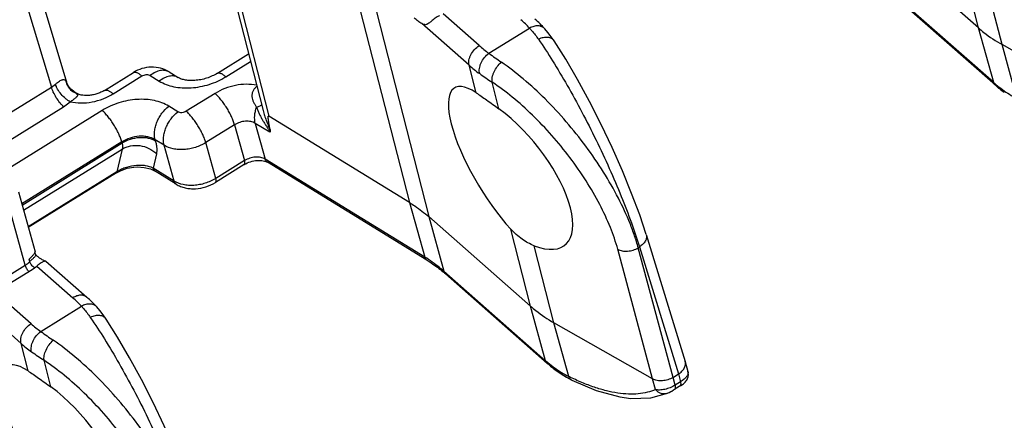
# Model space of a CAD drawing. Extents: x 0 to 420, y -22 to 370.
# Drawn here: x 352 to 397, y 178 to 197 of the extents above; entities that cross this region are included whole.
import ezdxf

# ---------------------------------------------------------------- set-up
doc = ezdxf.new("R2010")
doc.units = 0
doc.header["$LTSCALE"] = 23.1
doc.layers.get('0').update_dxf_attribs({"linetype": 'CONTINUOUS'})

msp = doc.modelspace()

# ---------------------------------------------------------------- linework, layer by layer
at = {"color": 7, "linetype": 'CONTINUOUS'}
for p, q in [((350.45, 204.939), (353.743, 194.016)), ((359.937, 203.862), (362.778, 192.706)), ((395.682, 196.501), (391.003, 200.615)), ((396.454, 193.87), (391.775, 197.984)), ((401.297, 193.154), (396.76, 195.738)), ((360.677, 194.419), (362.115, 195.311)), ((355.49, 193.634), (356.814, 194.455)), ((358.464, 194.48), (358.879, 194.221)), ((354.068, 193.594), (354.267, 193.472)), ((362.778, 192.706), (362.778, 192.705)), ((369.518, 188.477), (363.039, 192.452)), ((361.913, 190.224), (360.588, 189.402)), ((370.315, 185.828), (362.98, 190.328)), ((356.034, 189.845), (351.98, 187.33)), ((358.784, 189.32), (357.819, 189.92)), ((351.525, 188.967), (352.291, 186.211)), ((375.076, 183.718), (370.397, 187.832)), ((380.395, 187.012), (382.19, 181.172)), ((352.785, 185.788), (354.676, 184.125)), ((352.785, 185.787), (352.785, 185.787)), ((350.695, 184.498), (352.155, 185.404)), ((352.155, 185.404), (352.371, 185.558)), ((375.848, 181.087), (371.169, 185.201)), ((380.691, 180.371), (376.154, 182.955)), ((382.192, 181.163), (382.19, 181.172)), ((382.192, 181.163), (382.318, 180.71)), ((381.631, 180.443), (381.882, 180.599)), ((381.997, 180.077), (381.719, 179.905)), ((381.379, 179.716), (381.379, 179.716))]:
    msp.add_line(p, q, dxfattribs=at)
at = {"color": 9, "linetype": 'CONTINUOUS'}
for p, q in [((350.047, 203.724), (353.044, 193.785)), ((360.22, 203.521), (363.039, 192.452)), ((395.682, 196.501), (394.781, 200.038)), ((366.674, 199.561), (369.518, 188.477)), ((396.76, 195.738), (395.85, 199.277)), ((367.591, 198.84), (370.397, 187.832)), ((396.379, 193.994), (391.699, 198.108)), ((372.717, 195.691), (371.057, 197.15)), ((372.255, 194.785), (370.073, 196.703)), ((373.163, 195.338), (375.031, 196.496)), ((396.379, 193.994), (395.682, 196.501)), ((397.448, 193.262), (396.76, 195.738)), ((361.071, 194.259), (362.204, 194.962)), ((372.577, 193.523), (372.255, 194.785)), ((355.883, 193.474), (357.208, 194.295)), ((357.591, 194.32), (358.007, 194.062)), ((353.044, 193.785), (353.232, 193.921)), ((373.627, 192.786), (373.312, 194.011)), ((349.085, 191.329), (353.044, 193.785)), ((360.568, 193.494), (359.244, 192.673)), ((353.606, 192.885), (353.91, 193.109)), ((358.861, 192.648), (358.445, 192.906)), ((349.918, 190.597), (353.606, 192.885)), ((355.381, 192.709), (350.77, 189.848)), ((361.467, 192.055), (360.142, 191.233)), ((361.467, 192.055), (361.925, 190.407)), ((363.087, 191.71), (362.422, 192.118)), ((362.422, 192.118), (362.879, 190.471)), ((356.28, 191.269), (351.679, 188.415)), ((351.693, 188.363), (356.294, 191.217)), ((356.28, 191.269), (356.294, 191.217)), ((358.227, 191.11), (357.812, 191.368)), ((357.812, 191.368), (357.826, 191.316)), ((358.685, 189.462), (358.227, 191.11)), ((360.6, 189.585), (360.142, 191.233)), ((351.76, 188.122), (356.302, 190.939)), ((356.302, 190.939), (356.061, 189.897)), ((357.872, 190.723), (357.719, 190.062)), ((361.925, 190.407), (360.6, 189.585)), ((370.215, 185.97), (362.879, 190.471)), ((356.061, 189.897), (351.972, 187.36)), ((358.685, 189.462), (357.719, 190.062)), ((369.518, 188.477), (370.215, 185.97)), ((351.838, 185.601), (351.112, 188.216)), ((370.397, 187.832), (371.093, 185.325)), ((375.076, 183.718), (374.175, 187.255)), ((376.154, 182.955), (375.244, 186.494)), ((380.691, 180.371), (379.09, 186.33)), ((380.03, 186.402), (380.088, 186.438)), ((381.631, 180.443), (380.03, 186.402)), ((380.088, 186.438), (381.882, 180.599)), ((352.045, 185.764), (352.016, 185.871)), ((350.378, 184.695), (351.838, 185.601)), ((352.371, 185.558), (354.031, 184.099)), ((375.772, 181.211), (371.093, 185.325)), ((352.111, 182.908), (350.451, 184.367)), ((351.649, 182.003), (349.467, 183.921)), ((352.557, 182.555), (354.425, 183.713)), ((375.772, 181.211), (375.076, 183.718)), ((376.842, 180.479), (376.154, 182.955)), ((351.971, 180.74), (351.649, 182.003)), ((353.021, 180.003), (352.706, 181.228)), ((380.826, 179.884), (380.691, 180.371)), ((381.73, 180.088), (381.631, 180.443)), ((381.981, 180.243), (381.73, 180.088)), ((381.882, 180.599), (381.981, 180.243))]:
    msp.add_line(p, q, dxfattribs=at)
at = {"color": 7, "linetype": 'CONTINUOUS'}
for points in [[(376.168, 195.905), (376.033, 196.099), (375.878, 196.298), (375.734, 196.465)], [(380.395, 187.012), (380.097, 187.911), (379.728, 188.899), (379.304, 189.936), (378.832, 191.001), (378.324, 192.072), (377.79, 193.124), (377.243, 194.132), (376.694, 195.073), (376.168, 195.905)], [(354.068, 193.594), (353.94, 193.694), (353.818, 193.846), (353.743, 194.017)], [(356.034, 189.845), (356.248, 189.957), (356.526, 190.052), (356.835, 190.107), (356.996, 190.116), (357.312, 190.096), (357.601, 190.024), (357.819, 189.92)], [(352.329, 186.087), (352.319, 186.118), (352.301, 186.176), (352.291, 186.211)], [(352.35, 186.045), (352.351, 186.044), (352.34, 186.06), (352.329, 186.087)], [(355.562, 183.122), (355.427, 183.316), (355.272, 183.516), (355.128, 183.682)], [(359.789, 174.229), (359.491, 175.128), (359.122, 176.116), (358.698, 177.153), (358.226, 178.219), (357.718, 179.29), (357.184, 180.341), (356.637, 181.349), (356.088, 182.29), (355.562, 183.122)], [(376.259, 180.756), (376.483, 180.6), (376.734, 180.446), (376.973, 180.32)], [(381.997, 180.077), (382.06, 180.118), (382.108, 180.152), (382.151, 180.185), (382.195, 180.226), (382.241, 180.281), (382.262, 180.314), (382.299, 180.387), (382.325, 180.47), (382.336, 180.561), (382.33, 180.658), (382.318, 180.71)], [(376.973, 180.32), (378.096, 179.844), (379.185, 179.548), (379.694, 179.48), (380.617, 179.501), (381.379, 179.716)], [(381.379, 179.716), (381.448, 179.749), (381.528, 179.792), (381.57, 179.815), (381.653, 179.865), (381.719, 179.905)]]:
    msp.add_lwpolyline(points, dxfattribs=at)
at = {"color": 9, "linetype": 'CONTINUOUS'}
for centre, radius, start, end in [((371.293, 193.075), 5.067, 42.4668, 48.7029), ((376.398, 199.889), 5.584, 228.7527, 234.5964), ((391.059, 220.046), 30.509, 234.0851, 235.4101), ((376.244, 199.334), 6.05, 228.7527, 234.5964), ((384.165, 210.508), 19.747, 234.6462, 236.6619), ((354.443, 194.216), 0.753, 190.331, 195.8768), ((354.449, 194.218), 0.759, 195.9221, 245.0943), ((400.3, 198.455), 5.94, 228.6823, 230.0112), ((400.467, 198.658), 6.203, 230.0358, 233.4912), ((399.421, 197.239), 4.44, 233.4451, 243.6113), ((350.687, 180.292), 5.067, 42.4668, 48.7029), ((355.792, 187.106), 5.584, 228.7527, 234.5964), ((370.453, 207.263), 30.509, 234.0851, 235.4101), ((355.638, 186.551), 6.05, 228.7527, 234.5964), ((363.559, 197.726), 19.747, 234.6462, 236.6619), ((379.694, 185.672), 5.94, 228.6823, 230.0112), ((379.861, 185.875), 6.203, 230.0358, 233.4912), ((378.815, 184.457), 4.44, 233.4451, 243.6113)]:
    msp.add_arc(centre, radius, start, end, dxfattribs=at)
at = {"color": 7, "linetype": 'CONTINUOUS'}
for centre, radius, start, end in [((371.496, 192.593), 5.74, 42.4158, 48.7415), ((400.586, 198.573), 6.26, 228.6936, 233.5274), ((354.533, 188.659), 3.402, 229.9022, 230.1395), ((354.368, 188.462), 3.145, 230.1403, 230.3233), ((367.38, 180.891), 5.738, 48.6829, 50.0429), ((350.89, 179.81), 5.74, 42.4158, 48.7415), ((379.98, 185.79), 6.26, 228.6936, 233.5274)]:
    msp.add_arc(centre, radius, start, end, dxfattribs=at)
for centre, major_axis, ratio, start_param, end_param in [((373.857, 189.966), (-2.275, 3.778), 0.309257, 5.710788, 8.452957), ((373.859, 189.967), (-2.805, 3.441), 0.423804, -3.779336, -1.018131), ((353.251, 177.183), (-2.275, 3.778), 0.309257, 5.710788, 8.452957), ((353.253, 177.185), (-2.805, 3.441), 0.423804, -3.779336, -1.018131)]:
    msp.add_ellipse(centre, major_axis=major_axis, ratio=ratio, start_param=start_param, end_param=end_param, dxfattribs=at)
for points, knots in [([(370.892, 197.067), (370.823, 197.03), (370.694, 196.953), (370.574, 196.863), (370.521, 196.816)], [0, 0, 0, 0, 0.525156, 1, 1, 1, 1]), ([(370.073, 196.703), (370.045, 196.719), (369.989, 196.754), (369.871, 196.838), (369.785, 196.911), (369.727, 196.962)], [0, 0, 0, 0, 0.220681, 0.462556, 1, 1, 1, 1]), ([(370.305, 196.664), (370.286, 196.658), (370.248, 196.651), (370.188, 196.656), (370.13, 196.674), (370.092, 196.693), (370.073, 196.703)], [0, 0, 0, 0, 0.243036, 0.479655, 0.728946, 1, 1, 1, 1]), ([(370.521, 196.816), (370.501, 196.798), (370.463, 196.765), (370.395, 196.709), (370.341, 196.677), (370.305, 196.664)], [0, 0, 0, 0, 0.301472, 0.567825, 1, 1, 1, 1]), ([(395.682, 196.501), (395.763, 196.43), (396.102, 196.148), (396.47, 195.903), (396.76, 195.738)], [0, 0, 0, 0, 0.24364, 1, 1, 1, 1]), ([(358.464, 194.48), (358.342, 194.555), (358.072, 194.67), (357.638, 194.719), (357.205, 194.651), (356.937, 194.532), (356.814, 194.455)], [0, 0, 0, 0, 0.24898, 0.4987, 0.749398, 1, 1, 1, 1]), ([(360.677, 194.419), (360.602, 194.373), (360.441, 194.288), (360.184, 194.189), (359.913, 194.12), (359.643, 194.085), (359.391, 194.083), (359.173, 194.11), (359.005, 194.157), (358.913, 194.2), (358.879, 194.221)], [0, 0, 0, 0, 0.140564, 0.289083, 0.439464, 0.585727, 0.72165, 0.840514, 0.935282, 1, 1, 1, 1]), ([(355.49, 193.634), (355.437, 193.601), (355.321, 193.54), (355.136, 193.469), (354.941, 193.42), (354.748, 193.395), (354.573, 193.395), (354.43, 193.413), (354.332, 193.441), (354.283, 193.463), (354.267, 193.472)], [0, 0, 0, 0, 0.14694, 0.304853, 0.465207, 0.619657, 0.759423, 0.874996, 0.957116, 1, 1, 1, 1]), ([(372.577, 193.523), (372.653, 193.473), (372.815, 193.364), (373.166, 193.12), (373.439, 192.924), (373.627, 192.786)], [0, 0, 0, 0, 0.214279, 0.454247, 1, 1, 1, 1]), ([(363.102, 191.816), (363.097, 191.845), (363.086, 191.903), (363.07, 191.989), (363.055, 192.075), (363.043, 192.146), (363.035, 192.202), (363.029, 192.244), (363.024, 192.285), (363.02, 192.319), (363.018, 192.346), (363.017, 192.365), (363.016, 192.384), (363.016, 192.403), (363.016, 192.418), (363.018, 192.429), (363.019, 192.437), (363.02, 192.444), (363.022, 192.448), (363.026, 192.451), (363.032, 192.453), (363.037, 192.453), (363.039, 192.452)], [0, 0, 0, 0, 0.134788, 0.268614, 0.40122, 0.532201, 0.596886, 0.660868, 0.723956, 0.78585, 0.816203, 0.846041, 0.875213, 0.90354, 0.930525, 0.943316, 0.955956, 0.967774, 0.972964, 0.977812, 0.988061, 1, 1, 1, 1]), ([(363.102, 191.816), (363.105, 191.805), (363.108, 191.783), (363.109, 191.753), (363.103, 191.727), (363.093, 191.714), (363.087, 191.71)], [0, 0, 0, 0, 0.310934, 0.582906, 0.808848, 1, 1, 1, 1]), ([(361.913, 190.224), (362.001, 190.279), (362.195, 190.365), (362.451, 190.416), (362.652, 190.418), (362.784, 190.402), (362.893, 190.372), (362.954, 190.344), (362.98, 190.328)], [0, 0, 0, 0, 0.278915, 0.564029, 0.697399, 0.817899, 0.920353, 1, 1, 1, 1]), ([(358.784, 189.32), (358.847, 189.281), (358.983, 189.214), (359.201, 189.147), (359.433, 189.113), (359.753, 189.11), (360.153, 189.183), (360.452, 189.317), (360.588, 189.402)], [0, 0, 0, 0, 0.117737, 0.238069, 0.361375, 0.487494, 0.744405, 1, 1, 1, 1]), ([(369.518, 188.477), (369.597, 188.428), (369.904, 188.232), (370.194, 188.011), (370.397, 187.832)], [0, 0, 0, 0, 0.255619, 1, 1, 1, 1]), ([(375.244, 186.494), (375.05, 186.569), (374.661, 186.787), (374.333, 187.085), (374.175, 187.255)], [0, 0, 0, 0, 0.472327, 1, 1, 1, 1]), ([(352.36, 186.041), (352.401, 186.007), (352.48, 185.946), (352.564, 185.89), (352.604, 185.867)], [0, 0, 0, 0, 0.531746, 1, 1, 1, 1]), ([(352.495, 185.655), (352.485, 185.648), (352.443, 185.616), (352.402, 185.584), (352.371, 185.558)], [0, 0, 0, 0, 0.233695, 1, 1, 1, 1]), ([(352.733, 185.782), (352.717, 185.779), (352.682, 185.768), (352.626, 185.741), (352.563, 185.703), (352.518, 185.672), (352.495, 185.655)], [0, 0, 0, 0, 0.182118, 0.407049, 0.679404, 1, 1, 1, 1]), ([(352.604, 185.867), (352.63, 185.852), (352.677, 185.828), (352.725, 185.808), (352.746, 185.8)], [0, 0, 0, 0, 0.57118, 1, 1, 1, 1]), ([(352.785, 185.787), (352.785, 185.787), (352.783, 185.787), (352.781, 185.786), (352.777, 185.786), (352.771, 185.786), (352.764, 185.785), (352.751, 185.784), (352.741, 185.783), (352.733, 185.782)], [0, 0, 0, 0, 0.021233, 0.070967, 0.150446, 0.26008, 0.399956, 0.570145, 1, 1, 1, 1]), ([(352.746, 185.8), (352.751, 185.798), (352.76, 185.795), (352.771, 185.792), (352.778, 185.79), (352.781, 185.789), (352.784, 185.788), (352.785, 185.788), (352.785, 185.787)], [0, 0, 0, 0, 0.403168, 0.709437, 0.82362, 0.910487, 0.969368, 1, 1, 1, 1]), ([(370.315, 185.828), (370.382, 185.786), (370.642, 185.621), (370.89, 185.437), (371.065, 185.29)], [0, 0, 0, 0, 0.255819, 1, 1, 1, 1]), ([(375.076, 183.718), (375.157, 183.647), (375.496, 183.365), (375.864, 183.12), (376.154, 182.955)], [0, 0, 0, 0, 0.24364, 1, 1, 1, 1]), ([(381.882, 180.599), (381.939, 180.634), (382.039, 180.713), (382.152, 180.856), (382.201, 180.988), (382.207, 181.091), (382.199, 181.14), (382.192, 181.163)], [0, 0, 0, 0, 0.290623, 0.553065, 0.785947, 0.894402, 1, 1, 1, 1]), ([(351.971, 180.74), (352.047, 180.69), (352.208, 180.581), (352.56, 180.337), (352.833, 180.141), (353.021, 180.003)], [0, 0, 0, 0, 0.214279, 0.454247, 1, 1, 1, 1]), ([(381.631, 180.443), (381.558, 180.399), (381.4, 180.327), (381.149, 180.277), (380.905, 180.286), (380.755, 180.335), (380.691, 180.371)], [0, 0, 0, 0, 0.261389, 0.526168, 0.776775, 1, 1, 1, 1])]:
    msp.add_open_spline(points, degree=3, knots=knots, dxfattribs=at)
at = {"color": 9, "linetype": 'CONTINUOUS'}
for points, knots in [([(375.734, 196.465), (375.716, 196.485), (375.674, 196.521), (375.574, 196.577), (375.421, 196.608), (375.223, 196.583), (375.094, 196.53), (375.031, 196.496)], [0, 0, 0, 0, 0.107684, 0.217854, 0.452469, 0.713839, 1, 1, 1, 1]), ([(375.031, 196.496), (375.067, 196.457), (375.213, 196.295), (375.346, 196.121), (375.44, 195.985)], [0, 0, 0, 0, 0.243193, 1, 1, 1, 1]), ([(376.168, 195.905), (376.154, 195.927), (376.118, 195.969), (376.048, 196.017), (375.965, 196.05), (375.836, 196.075), (375.653, 196.063), (375.511, 196.017), (375.44, 195.985)], [0, 0, 0, 0, 0.101298, 0.206266, 0.317837, 0.437831, 0.703981, 1, 1, 1, 1]), ([(372.255, 194.785), (372.236, 194.861), (372.236, 194.986), (372.277, 195.148), (372.35, 195.32), (372.488, 195.515), (372.636, 195.64), (372.717, 195.691)], [0, 0, 0, 0, 0.21724, 0.3386, 0.466738, 0.734208, 1, 1, 1, 1]), ([(375.44, 195.985), (375.665, 195.66), (376.119, 194.961), (376.783, 193.844), (377.449, 192.629), (378.095, 191.355), (378.701, 190.062), (379.245, 188.794), (379.71, 187.591), (379.974, 186.811), (380.088, 186.438)], [0, 0, 0, 0, 0.111385, 0.23461, 0.366003, 0.50154, 0.636968, 0.767957, 0.890278, 1, 1, 1, 1]), ([(372.739, 194.403), (372.719, 194.479), (372.718, 194.606), (372.754, 194.771), (372.821, 194.946), (372.948, 195.149), (373.087, 195.283), (373.163, 195.338)], [0, 0, 0, 0, 0.218696, 0.341332, 0.470532, 0.738171, 1, 1, 1, 1]), ([(373.312, 194.011), (373.307, 194.046), (373.303, 194.12), (373.317, 194.237), (373.351, 194.36), (373.419, 194.531), (373.541, 194.732), (373.669, 194.871), (373.739, 194.93)], [0, 0, 0, 0, 0.100177, 0.212083, 0.334369, 0.464646, 0.736247, 1, 1, 1, 1]), ([(380.03, 186.402), (379.981, 186.585), (379.866, 186.957), (379.581, 187.726), (379.12, 188.716), (378.438, 189.903), (377.635, 191.077), (376.738, 192.2), (375.777, 193.236), (374.783, 194.153), (374.087, 194.69), (373.739, 194.93)], [0, 0, 0, 0, 0.052642, 0.108425, 0.228125, 0.356209, 0.489271, 0.623693, 0.755856, 0.882323, 1, 1, 1, 1]), ([(356.814, 194.455), (356.824, 194.462), (356.847, 194.471), (356.887, 194.474), (356.931, 194.467), (356.979, 194.451), (357.032, 194.425), (357.111, 194.376), (357.169, 194.33), (357.208, 194.295)], [0, 0, 0, 0, 0.078253, 0.163531, 0.26114, 0.374293, 0.504597, 0.652557, 1, 1, 1, 1]), ([(357.208, 194.295), (357.238, 194.314), (357.303, 194.343), (357.406, 194.363), (357.505, 194.358), (357.566, 194.336), (357.591, 194.32)], [0, 0, 0, 0, 0.262559, 0.527932, 0.778083, 1, 1, 1, 1]), ([(358.464, 194.48), (358.435, 194.497), (358.375, 194.527), (358.238, 194.561), (358.089, 194.555), (357.939, 194.516), (357.777, 194.449), (357.664, 194.376), (357.591, 194.32)], [0, 0, 0, 0, 0.105598, 0.213793, 0.445577, 0.57269, 0.707726, 1, 1, 1, 1]), ([(358.879, 194.221), (358.851, 194.239), (358.79, 194.268), (358.654, 194.303), (358.504, 194.297), (358.354, 194.257), (358.193, 194.191), (358.079, 194.118), (358.007, 194.062)], [0, 0, 0, 0, 0.105598, 0.213793, 0.445577, 0.57269, 0.707726, 1, 1, 1, 1]), ([(358.007, 194.062), (358.208, 193.937), (358.563, 193.808), (359.064, 193.742), (359.474, 193.743), (359.893, 193.797), (360.441, 193.935), (360.832, 194.111), (361.071, 194.259)], [0, 0, 0, 0, 0.221681, 0.34403, 0.472145, 0.604115, 0.73772, 1, 1, 1, 1]), ([(360.677, 194.419), (360.687, 194.426), (360.71, 194.435), (360.749, 194.438), (360.793, 194.431), (360.841, 194.415), (360.894, 194.389), (360.974, 194.34), (361.032, 194.294), (361.071, 194.259)], [0, 0, 0, 0, 0.078253, 0.163531, 0.26114, 0.374293, 0.504597, 0.652557, 1, 1, 1, 1]), ([(353.232, 193.921), (353.264, 193.948), (353.324, 193.997), (353.409, 194.06), (353.482, 194.103), (353.544, 194.126), (353.597, 194.132), (353.64, 194.123), (353.674, 194.104), (353.693, 194.088), (353.702, 194.081)], [0, 0, 0, 0, 0.231307, 0.425541, 0.579313, 0.697088, 0.788767, 0.865946, 0.936762, 1, 1, 1, 1]), ([(353.91, 193.109), (353.874, 193.128), (353.8, 193.173), (353.655, 193.285), (353.488, 193.454), (353.352, 193.647), (353.271, 193.805), (353.243, 193.883), (353.232, 193.921)], [0, 0, 0, 0, 0.11457, 0.239852, 0.50769, 0.771408, 0.891799, 1, 1, 1, 1]), ([(353.702, 194.081), (353.712, 194.073), (353.729, 194.053), (353.739, 194.029), (353.743, 194.017)], [0, 0, 0, 0, 0.481573, 1, 1, 1, 1]), ([(362.485, 193.871), (362.329, 193.901), (362, 193.928), (361.503, 193.874), (361.015, 193.733), (360.71, 193.582), (360.568, 193.494)], [0, 0, 0, 0, 0.239325, 0.49188, 0.748674, 1, 1, 1, 1]), ([(362.491, 193.822), (362.456, 193.794), (362.39, 193.73), (362.315, 193.615), (362.27, 193.484), (362.26, 193.346), (362.286, 193.21), (362.339, 193.084), (362.408, 192.97), (362.458, 192.898), (362.483, 192.862)], [0, 0, 0, 0, 0.125956, 0.251553, 0.377468, 0.504073, 0.631019, 0.757136, 0.880709, 1, 1, 1, 1]), ([(379.09, 186.33), (378.999, 186.671), (378.755, 187.376), (378.262, 188.427), (377.636, 189.5), (376.898, 190.559), (376.074, 191.569), (375.189, 192.499), (374.273, 193.319), (373.633, 193.798), (373.312, 194.011)], [0, 0, 0, 0, 0.108318, 0.227904, 0.355858, 0.488805, 0.623158, 0.755339, 0.881964, 1, 1, 1, 1]), ([(396.454, 193.87), (396.436, 193.886), (396.404, 193.924), (396.385, 193.97), (396.379, 193.994)], [0, 0, 0, 0, 0.488485, 1, 1, 1, 1]), ([(353.606, 192.885), (353.577, 192.911), (353.518, 192.968), (353.401, 193.103), (353.266, 193.296), (353.152, 193.503), (353.081, 193.668), (353.055, 193.747), (353.044, 193.785)], [0, 0, 0, 0, 0.108469, 0.23045, 0.498305, 0.767054, 0.89011, 1, 1, 1, 1]), ([(353.91, 193.109), (354.069, 193.073), (354.406, 193.039), (354.918, 193.087), (355.422, 193.229), (355.737, 193.383), (355.883, 193.474)], [0, 0, 0, 0, 0.237982, 0.490429, 0.747885, 1, 1, 1, 1]), ([(353.91, 193.109), (353.937, 193.127), (353.989, 193.163), (354.062, 193.216), (354.127, 193.265), (354.18, 193.31), (354.217, 193.344), (354.238, 193.369), (354.25, 193.388), (354.258, 193.408), (354.254, 193.425), (354.25, 193.433), (354.247, 193.436)], [0, 0, 0, 0, 0.197963, 0.382974, 0.550048, 0.693629, 0.808513, 0.854197, 0.892176, 0.94925, 0.973899, 1, 1, 1, 1]), ([(354.129, 193.53), (354.123, 193.543), (354.105, 193.568), (354.081, 193.586), (354.068, 193.594)], [0, 0, 0, 0, 0.491831, 1, 1, 1, 1]), ([(354.267, 193.472), (354.257, 193.479), (354.213, 193.503), (354.165, 193.521), (354.129, 193.53)], [0, 0, 0, 0, 0.248128, 1, 1, 1, 1]), ([(354.247, 193.436), (354.242, 193.444), (354.226, 193.458), (354.197, 193.479), (354.164, 193.502), (354.141, 193.52), (354.129, 193.53)], [0, 0, 0, 0, 0.186104, 0.419757, 0.694178, 1, 1, 1, 1]), ([(355.49, 193.634), (355.5, 193.64), (355.523, 193.649), (355.562, 193.652), (355.606, 193.646), (355.654, 193.629), (355.707, 193.603), (355.787, 193.554), (355.844, 193.508), (355.883, 193.474)], [0, 0, 0, 0, 0.078253, 0.163531, 0.26114, 0.374293, 0.504597, 0.652557, 1, 1, 1, 1]), ([(361.467, 192.055), (361.45, 192.115), (361.407, 192.242), (361.325, 192.434), (361.224, 192.633), (361.107, 192.834), (360.979, 193.026), (360.844, 193.204), (360.709, 193.361), (360.615, 193.453), (360.568, 193.494)], [0, 0, 0, 0, 0.109861, 0.232888, 0.365016, 0.501694, 0.638145, 0.769606, 0.89156, 1, 1, 1, 1]), ([(396.865, 193.538), (396.844, 193.554), (396.806, 193.595), (396.784, 193.646), (396.777, 193.673)], [0, 0, 0, 0, 0.483886, 1, 1, 1, 1]), ([(358.445, 192.906), (358.244, 193.031), (357.889, 193.16), (357.388, 193.226), (356.978, 193.225), (356.559, 193.171), (356.011, 193.033), (355.62, 192.856), (355.381, 192.709)], [0, 0, 0, 0, 0.221681, 0.34403, 0.472145, 0.604115, 0.73772, 1, 1, 1, 1]), ([(357.812, 191.368), (357.778, 191.49), (357.771, 191.695), (357.822, 191.965), (357.895, 192.178), (357.997, 192.387), (358.165, 192.645), (358.326, 192.813), (358.445, 192.906)], [0, 0, 0, 0, 0.218628, 0.341838, 0.47167, 0.605479, 0.74026, 1, 1, 1, 1]), ([(362.483, 192.862), (362.512, 192.871), (362.566, 192.888), (362.635, 192.916), (362.68, 192.94), (362.705, 192.959), (362.714, 192.969), (362.717, 192.974)], [0, 0, 0, 0, 0.350776, 0.637166, 0.853271, 0.934826, 1, 1, 1, 1]), ([(356.28, 191.269), (356.263, 191.33), (356.22, 191.456), (356.138, 191.648), (356.037, 191.848), (355.92, 192.048), (355.792, 192.241), (355.657, 192.419), (355.522, 192.575), (355.428, 192.668), (355.381, 192.709)], [0, 0, 0, 0, 0.109861, 0.232888, 0.365016, 0.501694, 0.638145, 0.769606, 0.89156, 1, 1, 1, 1]), ([(358.227, 191.11), (358.193, 191.232), (358.186, 191.437), (358.238, 191.706), (358.31, 191.92), (358.412, 192.129), (358.581, 192.386), (358.741, 192.555), (358.861, 192.648)], [0, 0, 0, 0, 0.218628, 0.341838, 0.47167, 0.605479, 0.74026, 1, 1, 1, 1]), ([(359.244, 192.673), (359.214, 192.654), (359.149, 192.625), (359.046, 192.605), (358.946, 192.61), (358.886, 192.632), (358.861, 192.648)], [0, 0, 0, 0, 0.262559, 0.527932, 0.778083, 1, 1, 1, 1]), ([(360.142, 191.233), (360.125, 191.293), (360.083, 191.42), (360.001, 191.612), (359.899, 191.812), (359.782, 192.012), (359.654, 192.204), (359.52, 192.382), (359.384, 192.539), (359.29, 192.632), (359.244, 192.673)], [0, 0, 0, 0, 0.109861, 0.232888, 0.365016, 0.501694, 0.638145, 0.769606, 0.89156, 1, 1, 1, 1]), ([(362.422, 192.118), (362.39, 192.231), (362.38, 192.419), (362.42, 192.668), (362.459, 192.797), (362.483, 192.862)], [0, 0, 0, 0, 0.464924, 0.725405, 1, 1, 1, 1]), ([(362.483, 192.862), (362.499, 192.811), (362.536, 192.71), (362.601, 192.562), (362.673, 192.415), (362.752, 192.271), (362.823, 192.154), (362.883, 192.06), (362.929, 191.99), (362.975, 191.92), (363.021, 191.849), (363.057, 191.79), (363.079, 191.743), (363.086, 191.72), (363.087, 191.71)], [0, 0, 0, 0, 0.123122, 0.247154, 0.37205, 0.497807, 0.624498, 0.688254, 0.752341, 0.816822, 0.881695, 0.946007, 0.975797, 1, 1, 1, 1]), ([(362.778, 192.705), (362.798, 192.627), (362.843, 192.473), (362.923, 192.247), (362.997, 192.064), (363.058, 191.921), (363.088, 191.851), (363.102, 191.816)], [0, 0, 0, 0, 0.254602, 0.507508, 0.757588, 0.880486, 1, 1, 1, 1]), ([(362.422, 192.118), (362.359, 192.157), (362.248, 192.196), (362.092, 192.217), (361.919, 192.216), (361.703, 192.174), (361.541, 192.101), (361.467, 192.055)], [0, 0, 0, 0, 0.222053, 0.344514, 0.472688, 0.737778, 1, 1, 1, 1]), ([(357.812, 191.368), (357.711, 191.43), (357.534, 191.495), (357.283, 191.528), (357.007, 191.527), (356.659, 191.46), (356.399, 191.343), (356.28, 191.269)], [0, 0, 0, 0, 0.221788, 0.344197, 0.472374, 0.737593, 1, 1, 1, 1]), ([(356.294, 191.217), (356.413, 191.291), (356.674, 191.408), (357.021, 191.475), (357.298, 191.476), (357.548, 191.443), (357.726, 191.378), (357.826, 191.316)], [0, 0, 0, 0, 0.262407, 0.527626, 0.655803, 0.778212, 1, 1, 1, 1]), ([(356.294, 191.217), (356.308, 191.168), (356.325, 191.075), (356.315, 190.98), (356.302, 190.939)], [0, 0, 0, 0, 0.545024, 1, 1, 1, 1]), ([(356.302, 190.939), (356.36, 190.974), (356.486, 191.034), (356.758, 191.109), (357.12, 191.116), (357.535, 190.99), (357.772, 190.823), (357.872, 190.723)], [0, 0, 0, 0, 0.120973, 0.244575, 0.496696, 0.750924, 1, 1, 1, 1]), ([(357.826, 191.316), (357.842, 191.26), (357.868, 191.151), (357.889, 190.995), (357.893, 190.853), (357.881, 190.764), (357.872, 190.723)], [0, 0, 0, 0, 0.291711, 0.555544, 0.791213, 1, 1, 1, 1]), ([(360.142, 191.233), (359.993, 191.141), (359.749, 191.03), (359.406, 190.944), (359.144, 190.91), (358.888, 190.91), (358.575, 190.951), (358.353, 191.031), (358.227, 191.11)], [0, 0, 0, 0, 0.26228, 0.395885, 0.527855, 0.65597, 0.778319, 1, 1, 1, 1]), ([(357.719, 190.062), (357.611, 190.114), (357.427, 190.166), (357.168, 190.191), (356.872, 190.185), (356.566, 190.126), (356.27, 190.015), (356.128, 189.94), (356.061, 189.897)], [0, 0, 0, 0, 0.208852, 0.326285, 0.451856, 0.72212, 0.862231, 1, 1, 1, 1]), ([(361.913, 190.224), (361.917, 190.227), (361.925, 190.234), (361.934, 190.248), (361.94, 190.267), (361.943, 190.298), (361.94, 190.346), (361.931, 190.386), (361.925, 190.407)], [0, 0, 0, 0, 0.077369, 0.161993, 0.259286, 0.37247, 0.651208, 1, 1, 1, 1]), ([(362.879, 190.471), (362.816, 190.509), (362.706, 190.549), (362.549, 190.569), (362.377, 190.568), (362.161, 190.526), (361.999, 190.453), (361.925, 190.407)], [0, 0, 0, 0, 0.222053, 0.344514, 0.472688, 0.737778, 1, 1, 1, 1]), ([(362.98, 190.328), (362.956, 190.343), (362.912, 190.385), (362.888, 190.441), (362.879, 190.471)], [0, 0, 0, 0, 0.477678, 1, 1, 1, 1]), ([(356.034, 189.845), (356.041, 189.85), (356.055, 189.866), (356.059, 189.886), (356.061, 189.897)], [0, 0, 0, 0, 0.444549, 1, 1, 1, 1]), ([(357.819, 189.92), (357.795, 189.935), (357.751, 189.978), (357.727, 190.033), (357.719, 190.062)], [0, 0, 0, 0, 0.478149, 1, 1, 1, 1]), ([(360.6, 189.585), (360.451, 189.493), (360.206, 189.383), (359.864, 189.296), (359.602, 189.263), (359.346, 189.262), (359.033, 189.303), (358.811, 189.384), (358.685, 189.462)], [0, 0, 0, 0, 0.26228, 0.395885, 0.527855, 0.65597, 0.778319, 1, 1, 1, 1]), ([(358.784, 189.32), (358.76, 189.335), (358.717, 189.377), (358.693, 189.432), (358.685, 189.462)], [0, 0, 0, 0, 0.478148, 1, 1, 1, 1]), ([(360.588, 189.402), (360.593, 189.405), (360.601, 189.412), (360.609, 189.427), (360.615, 189.445), (360.619, 189.476), (360.615, 189.524), (360.606, 189.564), (360.6, 189.585)], [0, 0, 0, 0, 0.077369, 0.161993, 0.259286, 0.37247, 0.651208, 1, 1, 1, 1]), ([(380.395, 187.012), (380.402, 186.988), (380.411, 186.939), (380.408, 186.835), (380.36, 186.7), (380.247, 186.555), (380.145, 186.474), (380.088, 186.438)], [0, 0, 0, 0, 0.105177, 0.213184, 0.445526, 0.708317, 1, 1, 1, 1]), ([(352.016, 185.871), (352.039, 185.895), (352.083, 185.938), (352.143, 185.998), (352.193, 186.051), (352.233, 186.095), (352.262, 186.131), (352.282, 186.162), (352.293, 186.188), (352.293, 186.204), (352.291, 186.211)], [0, 0, 0, 0, 0.221371, 0.414195, 0.576392, 0.708791, 0.813434, 0.89335, 0.952941, 1, 1, 1, 1]), ([(379.09, 186.33), (379.154, 186.295), (379.304, 186.246), (379.547, 186.238), (379.798, 186.288), (379.957, 186.358), (380.03, 186.402)], [0, 0, 0, 0, 0.222794, 0.473507, 0.738553, 1, 1, 1, 1]), ([(351.838, 185.601), (351.857, 185.613), (351.931, 185.662), (351.999, 185.718), (352.045, 185.764)], [0, 0, 0, 0, 0.257823, 1, 1, 1, 1]), ([(352.045, 185.764), (352.064, 185.783), (352.102, 185.819), (352.158, 185.872), (352.212, 185.922), (352.258, 185.966), (352.295, 186.005), (352.32, 186.037), (352.332, 186.064), (352.331, 186.08), (352.329, 186.087)], [0, 0, 0, 0, 0.181533, 0.359317, 0.528608, 0.679075, 0.801716, 0.892514, 0.953754, 1, 1, 1, 1]), ([(352.272, 185.484), (352.246, 185.501), (352.194, 185.541), (352.128, 185.61), (352.076, 185.685), (352.053, 185.738), (352.045, 185.764)], [0, 0, 0, 0, 0.259262, 0.526442, 0.779721, 1, 1, 1, 1]), ([(370.315, 185.828), (370.291, 185.842), (370.247, 185.885), (370.223, 185.94), (370.215, 185.97)], [0, 0, 0, 0, 0.477678, 1, 1, 1, 1]), ([(371.093, 185.325), (371.027, 185.384), (370.748, 185.617), (370.449, 185.826), (370.215, 185.97)], [0, 0, 0, 0, 0.244733, 1, 1, 1, 1]), ([(352.001, 185.306), (351.982, 185.328), (351.947, 185.376), (351.901, 185.451), (351.863, 185.527), (351.845, 185.577), (351.838, 185.601)], [0, 0, 0, 0, 0.257189, 0.524075, 0.778546, 1, 1, 1, 1]), ([(371.169, 185.201), (371.151, 185.217), (371.119, 185.255), (371.1, 185.301), (371.093, 185.325)], [0, 0, 0, 0, 0.488485, 1, 1, 1, 1]), ([(354.676, 184.125), (354.657, 184.142), (354.616, 184.17), (354.521, 184.212), (354.38, 184.227), (354.202, 184.19), (354.087, 184.134), (354.031, 184.099)], [0, 0, 0, 0, 0.107191, 0.21686, 0.450633, 0.711915, 1, 1, 1, 1]), ([(355.128, 183.682), (355.11, 183.702), (355.068, 183.738), (354.968, 183.794), (354.815, 183.825), (354.617, 183.8), (354.488, 183.748), (354.425, 183.713)], [0, 0, 0, 0, 0.107684, 0.217854, 0.452469, 0.713839, 1, 1, 1, 1]), ([(354.425, 183.713), (354.461, 183.675), (354.607, 183.512), (354.74, 183.338), (354.834, 183.202)], [0, 0, 0, 0, 0.243193, 1, 1, 1, 1]), ([(355.562, 183.122), (355.548, 183.144), (355.511, 183.186), (355.442, 183.234), (355.359, 183.268), (355.23, 183.293), (355.047, 183.281), (354.905, 183.234), (354.834, 183.202)], [0, 0, 0, 0, 0.101298, 0.206266, 0.317837, 0.437831, 0.703981, 1, 1, 1, 1]), ([(354.834, 183.202), (355.059, 182.877), (355.513, 182.179), (356.177, 181.062), (356.843, 179.847), (357.489, 178.572), (358.094, 177.28), (358.639, 176.011), (359.104, 174.809), (359.368, 174.028), (359.482, 173.655)], [0, 0, 0, 0, 0.111385, 0.23461, 0.366003, 0.50154, 0.636968, 0.767957, 0.890278, 1, 1, 1, 1]), ([(351.649, 182.003), (351.63, 182.078), (351.63, 182.204), (351.671, 182.366), (351.744, 182.537), (351.882, 182.733), (352.03, 182.858), (352.111, 182.908)], [0, 0, 0, 0, 0.21724, 0.3386, 0.466738, 0.734208, 1, 1, 1, 1]), ([(352.133, 181.62), (352.113, 181.696), (352.112, 181.823), (352.148, 181.988), (352.215, 182.164), (352.341, 182.367), (352.481, 182.5), (352.557, 182.555)], [0, 0, 0, 0, 0.218696, 0.341332, 0.470532, 0.738171, 1, 1, 1, 1]), ([(352.706, 181.228), (352.701, 181.263), (352.697, 181.338), (352.711, 181.454), (352.744, 181.578), (352.813, 181.748), (352.934, 181.949), (353.063, 182.088), (353.133, 182.148)], [0, 0, 0, 0, 0.100177, 0.212083, 0.334369, 0.464646, 0.736247, 1, 1, 1, 1]), ([(359.424, 173.62), (359.374, 173.802), (359.26, 174.175), (358.974, 174.943), (358.514, 175.934), (357.832, 177.121), (357.029, 178.295), (356.132, 179.417), (355.171, 180.453), (354.176, 181.37), (353.481, 181.908), (353.133, 182.148)], [0, 0, 0, 0, 0.052642, 0.108425, 0.228125, 0.356209, 0.489271, 0.623693, 0.755856, 0.882323, 1, 1, 1, 1]), ([(358.484, 173.547), (358.392, 173.888), (358.149, 174.593), (357.655, 175.645), (357.03, 176.718), (356.292, 177.776), (355.468, 178.786), (354.583, 179.716), (353.667, 180.536), (353.027, 181.015), (352.706, 181.228)], [0, 0, 0, 0, 0.108318, 0.227904, 0.355858, 0.488805, 0.623158, 0.755339, 0.881964, 1, 1, 1, 1]), ([(375.848, 181.087), (375.83, 181.103), (375.798, 181.141), (375.779, 181.187), (375.772, 181.211)], [0, 0, 0, 0, 0.488485, 1, 1, 1, 1]), ([(376.259, 180.756), (376.238, 180.771), (376.2, 180.812), (376.178, 180.863), (376.171, 180.89)], [0, 0, 0, 0, 0.483886, 1, 1, 1, 1]), ([(382.318, 180.71), (382.322, 180.694), (382.327, 180.658), (382.317, 180.602), (382.293, 180.543), (382.256, 180.482), (382.204, 180.42), (382.116, 180.335), (382.037, 180.278), (381.981, 180.243)], [0, 0, 0, 0, 0.083752, 0.175226, 0.278423, 0.395569, 0.527351, 0.673227, 1, 1, 1, 1]), ([(376.973, 180.32), (376.958, 180.328), (376.929, 180.346), (376.879, 180.396), (376.854, 180.445), (376.842, 180.479)], [0, 0, 0, 0, 0.236866, 0.479707, 1, 1, 1, 1]), ([(380.826, 179.884), (380.705, 179.831), (380.444, 179.744), (380.022, 179.676), (379.564, 179.667), (379.072, 179.717), (378.549, 179.824), (377.999, 179.987), (377.424, 180.206), (377.038, 180.382), (376.842, 180.479)], [0, 0, 0, 0, 0.096006, 0.198088, 0.307917, 0.426652, 0.555011, 0.69335, 0.841732, 1, 1, 1, 1]), ([(381.97, 180.06), (381.974, 180.063), (381.982, 180.07), (381.99, 180.085), (381.996, 180.103), (382, 180.134), (381.996, 180.182), (381.987, 180.222), (381.981, 180.243)], [0, 0, 0, 0, 0.077379, 0.162017, 0.259304, 0.372487, 0.651218, 1, 1, 1, 1]), ([(381.73, 180.088), (381.655, 180.042), (381.499, 179.963), (381.293, 179.897), (381.131, 179.868), (381.019, 179.86), (380.918, 179.864), (380.855, 179.875), (380.826, 179.884)], [0, 0, 0, 0, 0.277248, 0.552221, 0.680418, 0.798811, 0.905634, 1, 1, 1, 1]), ([(381.379, 179.716), (381.333, 179.696), (381.258, 179.678), (381.157, 179.682), (381.056, 179.704), (380.936, 179.764), (380.859, 179.841), (380.826, 179.884)], [0, 0, 0, 0, 0.240106, 0.362317, 0.486298, 0.739502, 1, 1, 1, 1]), ([(381.719, 179.905), (381.723, 179.907), (381.731, 179.914), (381.739, 179.929), (381.745, 179.947), (381.749, 179.979), (381.745, 180.027), (381.736, 180.066), (381.73, 180.088)], [0, 0, 0, 0, 0.077379, 0.162017, 0.259304, 0.372489, 0.651219, 1, 1, 1, 1])]:
    msp.add_open_spline(points, degree=3, knots=knots, dxfattribs=at)

doc.saveas('drawing.dxf')
